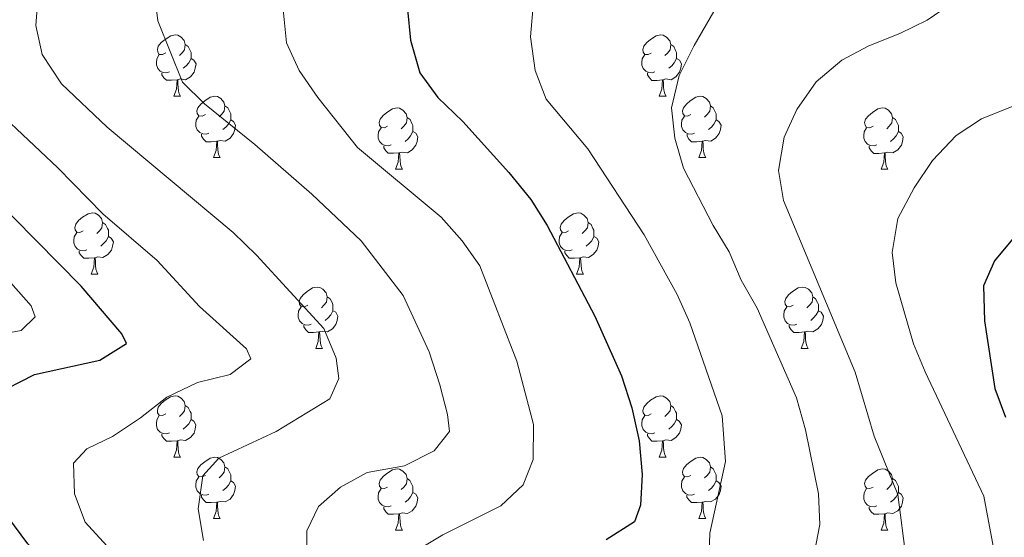
# Model space of a CAD drawing. Units: metres. Extents: x 647247 to 651765, y 4741179 to 4744245.
# Drawn here: x 648443 to 648604, y 4742095 to 4742180 of the extents above; entities that cross this region are included whole.
import ezdxf

# ---------------------------------------------------------------- set-up
doc = ezdxf.new("R2010")
doc.units = ezdxf.units.M
doc.header["$MEASUREMENT"] = 0
doc.linetypes.add('TRAZOSX2', pattern=[1.5, 1, -0.5])
for name, color, linetype, lineweight in [('Level 36', 19, 'Continuous', 40), ('Level 4', 36, 'Continuous', 30), ('Level 5', 39, 'TRAZOSX2', 0)]:
    doc.layers.add(name, color=color, linetype=linetype, lineweight=lineweight)

msp = doc.modelspace()

# ---------------------------------------------------------------- linework, layer by layer
at = {"layer": 'Level 36', "color": 92, "linetype": 'Continuous', "lineweight": 0}
for points in [[(648467.14, 4742174.23), (648466.61, 4742173.96), (648466.08, 4742174.01), (648465.82, 4742174.39), (648465.76, 4742174.81), (648465.92, 4742175.33), (648466.4, 4742175.93), (648467.04, 4742176.45), (648467.94, 4742177.04), (648468.68, 4742177.2), (648469.1, 4742177.15), (648469.64, 4742176.83), (648470.16, 4742176.25), (648470.32, 4742175.61), (648470.22, 4742174.75), (648469.79, 4742174.23), (648469.37, 4742173.8)], [(648546.47, 4742174.22), (648545.94, 4742173.96), (648545.41, 4742174.01), (648545.14, 4742174.38), (648545.09, 4742174.81), (648545.25, 4742175.33), (648545.73, 4742175.92), (648546.36, 4742176.45), (648547.26, 4742177.04), (648548.01, 4742177.2), (648548.43, 4742177.14), (648548.96, 4742176.83), (648549.49, 4742176.24), (648549.65, 4742175.6), (648549.54, 4742174.75), (648549.12, 4742174.22), (648548.7, 4742173.8)], [(648470.32, 4742175.61), (648470.8, 4742175.29), (648471.12, 4742174.65), (648471.28, 4742174.33), (648471.28, 4742173.75), (648471.28, 4742173.33), (648470.9, 4742172.63), (648470.48, 4742172.15), (648470, 4742171.73)], [(648549.65, 4742175.6), (648550.13, 4742175.29), (648550.44, 4742174.65), (648550.6, 4742174.33), (648550.6, 4742173.75), (648550.6, 4742173.32), (648550.23, 4742172.63), (648549.81, 4742172.15), (648549.33, 4742171.73)], [(648467.72, 4742171.15), (648467.3, 4742170.99), (648466.72, 4742171.05), (648466.24, 4742171.25), (648465.82, 4742171.68), (648465.6, 4742172.27), (648465.6, 4742172.69), (648465.66, 4742173.27), (648466.08, 4742173.96)], [(648547.05, 4742171.14), (648546.63, 4742170.98), (648546.04, 4742171.04), (648545.57, 4742171.25), (648545.14, 4742171.68), (648544.93, 4742172.26), (648544.93, 4742172.68), (648544.98, 4742173.27), (648545.41, 4742173.96)], [(648471.28, 4742173.33), (648471.73, 4742173.07), (648472.08, 4742172.46), (648471.96, 4742171.73), (648471.76, 4742171.09), (648471.17, 4742170.35), (648470.38, 4742169.87), (648469.52, 4742169.98), (648469.1, 4742169.85)], [(648550.6, 4742173.32), (648551.06, 4742173.07), (648551.4, 4742172.46), (648551.29, 4742171.73), (648551.08, 4742171.09), (648550.5, 4742170.35), (648549.7, 4742169.87), (648548.85, 4742169.98), (648548.42, 4742169.85)], [(648468.98, 4742169.85), (648468.1, 4742169.77), (648467.25, 4742169.77), (648466.82, 4742170.19), (648466.5, 4742170.67), (648466.5, 4742170.99)], [(648548.31, 4742169.85), (648547.42, 4742169.76), (648546.58, 4742169.76), (648546.15, 4742170.19), (648545.83, 4742170.67), (648545.83, 4742170.98)], [(648468.44, 4742167.17), (648468.88, 4742168.33), (648468.98, 4742169.85), (648469.1, 4742169.85), (648469.13, 4742169.27), (648469.16, 4742168.58), (648469.24, 4742167.97), (648469.35, 4742167.57), (648469.56, 4742167.17)], [(648547.77, 4742167.16), (648548.2, 4742168.32), (648548.31, 4742169.85), (648548.42, 4742169.85), (648548.46, 4742169.26), (648548.49, 4742168.58), (648548.56, 4742167.96), (648548.68, 4742167.56), (648548.89, 4742167.16)], [(648468.44, 4742167.17), (648469.56, 4742167.17)], [(648473.61, 4742164.19), (648473.08, 4742163.93), (648472.55, 4742163.98), (648472.29, 4742164.35), (648472.23, 4742164.77), (648472.39, 4742165.29), (648472.87, 4742165.89), (648473.51, 4742166.42), (648474.41, 4742167.01), (648475.15, 4742167.17), (648475.58, 4742167.11), (648476.11, 4742166.79), (648476.64, 4742166.21), (648476.8, 4742165.57), (648476.69, 4742164.72), (648476.26, 4742164.19), (648475.84, 4742163.77)], [(648547.77, 4742167.16), (648548.89, 4742167.16)], [(648552.94, 4742164.19), (648552.41, 4742163.92), (648551.88, 4742163.98), (648551.62, 4742164.35), (648551.56, 4742164.77), (648551.72, 4742165.29), (648552.2, 4742165.89), (648552.84, 4742166.42), (648553.74, 4742167), (648554.48, 4742167.16), (648554.91, 4742167.11), (648555.44, 4742166.79), (648555.97, 4742166.21), (648556.13, 4742165.57), (648556.02, 4742164.72), (648555.59, 4742164.19), (648555.17, 4742163.76)], [(648476.8, 4742165.57), (648477.27, 4742165.25), (648477.59, 4742164.61), (648477.75, 4742164.29), (648477.75, 4742163.71), (648477.75, 4742163.29), (648477.38, 4742162.6), (648476.96, 4742162.12), (648476.48, 4742161.7)], [(648503.39, 4742162.29), (648502.86, 4742162.02), (648502.33, 4742162.07), (648502.06, 4742162.45), (648502.01, 4742162.87), (648502.17, 4742163.39), (648502.65, 4742163.99), (648503.28, 4742164.51), (648504.18, 4742165.1), (648504.93, 4742165.26), (648505.35, 4742165.21), (648505.88, 4742164.89), (648506.41, 4742164.31), (648506.57, 4742163.67), (648506.46, 4742162.81), (648506.04, 4742162.29), (648505.62, 4742161.86)], [(648556.13, 4742165.57), (648556.6, 4742165.25), (648556.92, 4742164.61), (648557.08, 4742164.29), (648557.08, 4742163.71), (648557.08, 4742163.29), (648556.71, 4742162.6), (648556.29, 4742162.12), (648555.81, 4742161.7)], [(648582.71, 4742162.28), (648582.18, 4742162.02), (648581.65, 4742162.07), (648581.39, 4742162.44), (648581.33, 4742162.87), (648581.49, 4742163.39), (648581.97, 4742163.98), (648582.61, 4742164.51), (648583.51, 4742165.1), (648584.25, 4742165.26), (648584.68, 4742165.2), (648585.21, 4742164.89), (648585.74, 4742164.3), (648585.9, 4742163.66), (648585.79, 4742162.81), (648585.36, 4742162.28), (648584.94, 4742161.86)], [(648474.2, 4742161.11), (648473.77, 4742160.95), (648473.19, 4742161.01), (648472.71, 4742161.22), (648472.29, 4742161.65), (648472.07, 4742162.23), (648472.07, 4742162.65), (648472.13, 4742163.23), (648472.55, 4742163.93)], [(648477.75, 4742163.29), (648478.2, 4742163.04), (648478.55, 4742162.43), (648478.44, 4742161.7), (648478.23, 4742161.06), (648477.64, 4742160.32), (648476.85, 4742159.84), (648476, 4742159.95), (648475.57, 4742159.81)], [(648506.57, 4742163.67), (648507.05, 4742163.35), (648507.36, 4742162.71), (648507.52, 4742162.39), (648507.52, 4742161.81), (648507.52, 4742161.39), (648507.15, 4742160.69), (648506.73, 4742160.21), (648506.25, 4742159.79)], [(648553.53, 4742161.11), (648553.1, 4742160.95), (648552.52, 4742161.01), (648552.04, 4742161.22), (648551.62, 4742161.65), (648551.4, 4742162.23), (648551.4, 4742162.65), (648551.46, 4742163.23), (648551.88, 4742163.92)], [(648557.08, 4742163.29), (648557.53, 4742163.04), (648557.88, 4742162.42), (648557.76, 4742161.7), (648557.56, 4742161.06), (648556.97, 4742160.32), (648556.18, 4742159.84), (648555.32, 4742159.95), (648554.9, 4742159.81)], [(648585.9, 4742163.66), (648586.37, 4742163.35), (648586.69, 4742162.71), (648586.85, 4742162.39), (648586.85, 4742161.81), (648586.85, 4742161.38), (648586.48, 4742160.69), (648586.06, 4742160.21), (648585.58, 4742159.79)], [(648503.97, 4742159.21), (648503.55, 4742159.05), (648502.96, 4742159.11), (648502.49, 4742159.31), (648502.06, 4742159.74), (648501.85, 4742160.33), (648501.85, 4742160.75), (648501.9, 4742161.33), (648502.33, 4742162.02)], [(648507.52, 4742161.39), (648507.98, 4742161.13), (648508.32, 4742160.52), (648508.21, 4742159.79), (648508, 4742159.15), (648507.42, 4742158.41), (648506.62, 4742157.93), (648505.77, 4742158.04), (648505.34, 4742157.91)], [(648583.3, 4742159.2), (648582.87, 4742159.04), (648582.29, 4742159.1), (648581.81, 4742159.31), (648581.39, 4742159.74), (648581.17, 4742160.32), (648581.17, 4742160.74), (648581.23, 4742161.33), (648581.65, 4742162.02)], [(648586.85, 4742161.38), (648587.3, 4742161.13), (648587.65, 4742160.52), (648587.54, 4742159.79), (648587.33, 4742159.15), (648586.74, 4742158.41), (648585.95, 4742157.93), (648585.1, 4742158.04), (648584.67, 4742157.91)], [(648475.46, 4742159.81), (648474.57, 4742159.73), (648473.72, 4742159.73), (648473.3, 4742160.16), (648472.98, 4742160.63), (648472.98, 4742160.95)], [(648474.91, 4742157.13), (648475.35, 4742158.29), (648475.46, 4742159.81), (648475.57, 4742159.81), (648475.6, 4742159.23), (648475.64, 4742158.55), (648475.71, 4742157.93), (648475.82, 4742157.53), (648476.04, 4742157.13)], [(648554.78, 4742159.81), (648553.9, 4742159.73), (648553.05, 4742159.73), (648552.62, 4742160.16), (648552.31, 4742160.63), (648552.31, 4742160.95)], [(648554.24, 4742157.13), (648554.68, 4742158.29), (648554.78, 4742159.81), (648554.9, 4742159.81), (648554.93, 4742159.23), (648554.96, 4742158.55), (648555.04, 4742157.93), (648555.15, 4742157.53), (648555.36, 4742157.13)], [(648505.23, 4742157.91), (648504.34, 4742157.83), (648503.5, 4742157.83), (648503.07, 4742158.25), (648502.75, 4742158.73), (648502.75, 4742159.05)], [(648504.69, 4742155.23), (648505.12, 4742156.39), (648505.23, 4742157.91), (648505.34, 4742157.91), (648505.38, 4742157.33), (648505.41, 4742156.64), (648505.48, 4742156.03), (648505.6, 4742155.63), (648505.81, 4742155.23)], [(648584.56, 4742157.91), (648583.67, 4742157.82), (648582.82, 4742157.82), (648582.4, 4742158.25), (648582.08, 4742158.73), (648582.08, 4742159.04)], [(648584.01, 4742155.22), (648584.45, 4742156.38), (648584.56, 4742157.91), (648584.67, 4742157.91), (648584.7, 4742157.32), (648584.74, 4742156.64), (648584.81, 4742156.02), (648584.92, 4742155.62), (648585.14, 4742155.22)], [(648474.91, 4742157.13), (648476.04, 4742157.13)], [(648554.24, 4742157.13), (648555.36, 4742157.13)], [(648504.69, 4742155.23), (648505.81, 4742155.23)], [(648584.01, 4742155.22), (648585.14, 4742155.22)], [(648453.64, 4742145.14), (648453.11, 4742144.88), (648452.58, 4742144.93), (648452.31, 4742145.3), (648452.26, 4742145.73), (648452.42, 4742146.25), (648452.9, 4742146.84), (648453.53, 4742147.37), (648454.43, 4742147.96), (648455.18, 4742148.12), (648455.6, 4742148.06), (648456.13, 4742147.75), (648456.66, 4742147.16), (648456.82, 4742146.52), (648456.71, 4742145.67), (648456.29, 4742145.14), (648455.87, 4742144.72)], [(648532.96, 4742145.14), (648532.43, 4742144.88), (648531.9, 4742144.93), (648531.64, 4742145.3), (648531.58, 4742145.73), (648531.74, 4742146.25), (648532.22, 4742146.84), (648532.86, 4742147.37), (648533.76, 4742147.96), (648534.5, 4742148.12), (648534.93, 4742148.06), (648535.46, 4742147.75), (648535.99, 4742147.16), (648536.15, 4742146.52), (648536.04, 4742145.67), (648535.61, 4742145.14), (648535.19, 4742144.72)], [(648456.82, 4742146.52), (648457.3, 4742146.21), (648457.61, 4742145.57), (648457.77, 4742145.25), (648457.77, 4742144.67), (648457.77, 4742144.24), (648457.4, 4742143.55), (648456.98, 4742143.07), (648456.5, 4742142.65)], [(648536.15, 4742146.52), (648536.62, 4742146.21), (648536.94, 4742145.57), (648537.1, 4742145.25), (648537.1, 4742144.67), (648537.1, 4742144.24), (648536.73, 4742143.55), (648536.31, 4742143.07), (648535.83, 4742142.65)], [(648454.22, 4742142.06), (648453.8, 4742141.9), (648453.21, 4742141.96), (648452.74, 4742142.17), (648452.31, 4742142.6), (648452.1, 4742143.18), (648452.1, 4742143.6), (648452.15, 4742144.19), (648452.58, 4742144.88)], [(648457.77, 4742144.24), (648458.23, 4742143.99), (648458.57, 4742143.38), (648458.46, 4742142.65), (648458.25, 4742142.01), (648457.67, 4742141.27), (648456.87, 4742140.79), (648456.02, 4742140.9), (648455.59, 4742140.77)], [(648533.55, 4742142.06), (648533.12, 4742141.9), (648532.54, 4742141.96), (648532.06, 4742142.17), (648531.64, 4742142.6), (648531.42, 4742143.18), (648531.42, 4742143.6), (648531.48, 4742144.19), (648531.9, 4742144.88)], [(648537.1, 4742144.24), (648537.55, 4742143.99), (648537.9, 4742143.38), (648537.79, 4742142.65), (648537.58, 4742142.01), (648536.99, 4742141.27), (648536.2, 4742140.79), (648535.35, 4742140.9), (648534.92, 4742140.77)], [(648455.48, 4742140.77), (648454.59, 4742140.68), (648453.75, 4742140.68), (648453.32, 4742141.11), (648453, 4742141.59), (648453, 4742141.9)], [(648534.81, 4742140.77), (648533.92, 4742140.68), (648533.07, 4742140.68), (648532.65, 4742141.11), (648532.33, 4742141.59), (648532.33, 4742141.9)], [(648454.94, 4742138.08), (648455.37, 4742139.24), (648455.48, 4742140.77), (648455.59, 4742140.77), (648455.63, 4742140.18), (648455.66, 4742139.5), (648455.73, 4742138.88), (648455.85, 4742138.48), (648456.06, 4742138.08)], [(648534.26, 4742138.08), (648534.7, 4742139.24), (648534.81, 4742140.77), (648534.92, 4742140.77), (648534.95, 4742140.18), (648534.99, 4742139.5), (648535.06, 4742138.88), (648535.17, 4742138.48), (648535.39, 4742138.08)], [(648454.94, 4742138.08), (648456.06, 4742138.08)], [(648534.26, 4742138.08), (648535.39, 4742138.08)], [(648490.33, 4742133), (648489.8, 4742132.74), (648489.27, 4742132.79), (648489, 4742133.16), (648488.95, 4742133.59), (648489.11, 4742134.11), (648489.59, 4742134.7), (648490.22, 4742135.23), (648491.12, 4742135.82), (648491.87, 4742135.98), (648492.29, 4742135.92), (648492.82, 4742135.61), (648493.35, 4742135.02), (648493.51, 4742134.38), (648493.4, 4742133.53), (648492.98, 4742133), (648492.56, 4742132.58)], [(648569.65, 4742133), (648569.12, 4742132.74), (648568.59, 4742132.79), (648568.33, 4742133.16), (648568.27, 4742133.59), (648568.43, 4742134.11), (648568.91, 4742134.7), (648569.55, 4742135.23), (648570.45, 4742135.82), (648571.19, 4742135.98), (648571.62, 4742135.92), (648572.15, 4742135.61), (648572.68, 4742135.02), (648572.84, 4742134.38), (648572.73, 4742133.53), (648572.3, 4742133), (648571.88, 4742132.58)], [(648493.51, 4742134.38), (648493.99, 4742134.07), (648494.3, 4742133.43), (648494.46, 4742133.11), (648494.46, 4742132.53), (648494.46, 4742132.1), (648494.09, 4742131.41), (648493.67, 4742130.93), (648493.19, 4742130.51)], [(648572.84, 4742134.38), (648573.31, 4742134.07), (648573.63, 4742133.43), (648573.79, 4742133.11), (648573.79, 4742132.53), (648573.79, 4742132.1), (648573.42, 4742131.41), (648573, 4742130.93), (648572.52, 4742130.51)], [(648490.91, 4742129.92), (648490.49, 4742129.76), (648489.9, 4742129.82), (648489.43, 4742130.03), (648489, 4742130.46), (648488.79, 4742131.04), (648488.79, 4742131.46), (648488.84, 4742132.05), (648489.27, 4742132.74)], [(648494.46, 4742132.1), (648494.92, 4742131.85), (648495.26, 4742131.24), (648495.15, 4742130.51), (648494.94, 4742129.87), (648494.36, 4742129.13), (648493.56, 4742128.65), (648492.71, 4742128.76), (648492.28, 4742128.63)], [(648570.24, 4742129.92), (648569.81, 4742129.76), (648569.23, 4742129.82), (648568.75, 4742130.03), (648568.33, 4742130.46), (648568.11, 4742131.04), (648568.11, 4742131.46), (648568.17, 4742132.05), (648568.59, 4742132.74)], [(648573.79, 4742132.1), (648574.24, 4742131.85), (648574.59, 4742131.24), (648574.48, 4742130.51), (648574.27, 4742129.87), (648573.68, 4742129.13), (648572.89, 4742128.65), (648572.04, 4742128.76), (648571.61, 4742128.63)], [(648492.17, 4742128.63), (648491.28, 4742128.54), (648490.44, 4742128.54), (648490.01, 4742128.97), (648489.69, 4742129.45), (648489.69, 4742129.76)], [(648571.5, 4742128.63), (648570.61, 4742128.54), (648569.76, 4742128.54), (648569.34, 4742128.97), (648569.02, 4742129.45), (648569.02, 4742129.76)], [(648491.63, 4742125.94), (648492.06, 4742127.1), (648492.17, 4742128.63), (648492.28, 4742128.63), (648492.32, 4742128.04), (648492.35, 4742127.36), (648492.42, 4742126.74), (648492.54, 4742126.34), (648492.75, 4742125.94)], [(648570.95, 4742125.94), (648571.39, 4742127.1), (648571.5, 4742128.63), (648571.61, 4742128.63), (648571.64, 4742128.04), (648571.68, 4742127.36), (648571.75, 4742126.74), (648571.86, 4742126.34), (648572.08, 4742125.94)], [(648491.63, 4742125.94), (648492.75, 4742125.94)], [(648570.95, 4742125.94), (648572.08, 4742125.94)], [(648467.14, 4742115.23), (648466.61, 4742114.97), (648466.08, 4742115.02), (648465.81, 4742115.39), (648465.76, 4742115.82), (648465.92, 4742116.34), (648466.4, 4742116.93), (648467.03, 4742117.46), (648467.93, 4742118.05), (648468.68, 4742118.21), (648469.1, 4742118.15), (648469.63, 4742117.84), (648470.16, 4742117.25), (648470.32, 4742116.61), (648470.21, 4742115.76), (648469.79, 4742115.23), (648469.37, 4742114.81)], [(648546.46, 4742115.23), (648545.94, 4742114.97), (648545.4, 4742115.02), (648545.14, 4742115.39), (648545.08, 4742115.82), (648545.24, 4742116.34), (648545.72, 4742116.93), (648546.36, 4742117.46), (648547.26, 4742118.05), (648548, 4742118.21), (648548.43, 4742118.15), (648548.96, 4742117.84), (648549.49, 4742117.25), (648549.65, 4742116.61), (648549.54, 4742115.76), (648549.11, 4742115.23), (648548.69, 4742114.81)], [(648470.32, 4742116.61), (648470.8, 4742116.3), (648471.11, 4742115.66), (648471.27, 4742115.34), (648471.27, 4742114.76), (648471.27, 4742114.33), (648470.9, 4742113.64), (648470.48, 4742113.16), (648470, 4742112.74)], [(648549.65, 4742116.61), (648550.12, 4742116.3), (648550.44, 4742115.66), (648550.6, 4742115.34), (648550.6, 4742114.76), (648550.6, 4742114.33), (648550.23, 4742113.64), (648549.81, 4742113.16), (648549.33, 4742112.74)], [(648467.72, 4742112.15), (648467.3, 4742111.99), (648466.71, 4742112.05), (648466.24, 4742112.26), (648465.81, 4742112.69), (648465.6, 4742113.27), (648465.6, 4742113.69), (648465.65, 4742114.28), (648466.08, 4742114.97)], [(648547.05, 4742112.15), (648546.62, 4742111.99), (648546.04, 4742112.05), (648545.56, 4742112.26), (648545.14, 4742112.69), (648544.92, 4742113.27), (648544.92, 4742113.69), (648544.98, 4742114.28), (648545.4, 4742114.97)], [(648471.27, 4742114.33), (648471.73, 4742114.08), (648472.07, 4742113.47), (648471.96, 4742112.74), (648471.75, 4742112.1), (648471.17, 4742111.36), (648470.37, 4742110.88), (648469.52, 4742110.99), (648469.09, 4742110.86)], [(648550.6, 4742114.33), (648551.05, 4742114.08), (648551.4, 4742113.47), (648551.29, 4742112.74), (648551.08, 4742112.1), (648550.49, 4742111.36), (648549.7, 4742110.88), (648548.85, 4742110.99), (648548.42, 4742110.86)], [(648468.98, 4742110.86), (648468.09, 4742110.77), (648467.25, 4742110.77), (648466.82, 4742111.2), (648466.5, 4742111.68), (648466.5, 4742111.99)], [(648548.31, 4742110.86), (648547.42, 4742110.77), (648546.57, 4742110.77), (648546.15, 4742111.2), (648545.83, 4742111.68), (648545.83, 4742111.99)], [(648468.44, 4742108.17), (648468.87, 4742109.33), (648468.98, 4742110.86), (648469.09, 4742110.86), (648469.13, 4742110.27), (648469.16, 4742109.59), (648469.23, 4742108.97), (648469.35, 4742108.57), (648469.56, 4742108.17)], [(648547.76, 4742108.17), (648548.2, 4742109.33), (648548.31, 4742110.86), (648548.42, 4742110.86), (648548.45, 4742110.27), (648548.49, 4742109.59), (648548.56, 4742108.97), (648548.67, 4742108.57), (648548.89, 4742108.17)], [(648468.44, 4742108.17), (648469.56, 4742108.17)], [(648473.61, 4742105.2), (648473.08, 4742104.93), (648472.55, 4742104.99), (648472.29, 4742105.36), (648472.23, 4742105.78), (648472.39, 4742106.3), (648472.87, 4742106.9), (648473.51, 4742107.43), (648474.41, 4742108.01), (648475.15, 4742108.17), (648475.58, 4742108.12), (648476.11, 4742107.8), (648476.64, 4742107.22), (648476.8, 4742106.58), (648476.69, 4742105.73), (648476.26, 4742105.2), (648475.84, 4742104.77)], [(648547.76, 4742108.17), (648548.89, 4742108.17)], [(648552.94, 4742105.2), (648552.41, 4742104.93), (648551.88, 4742104.99), (648551.61, 4742105.36), (648551.56, 4742105.78), (648551.72, 4742106.3), (648552.2, 4742106.9), (648552.83, 4742107.43), (648553.73, 4742108.01), (648554.48, 4742108.17), (648554.9, 4742108.12), (648555.43, 4742107.8), (648555.96, 4742107.22), (648556.12, 4742106.58), (648556.01, 4742105.73), (648555.59, 4742105.2), (648555.17, 4742104.77)], [(648476.8, 4742106.58), (648477.27, 4742106.26), (648477.59, 4742105.62), (648477.75, 4742105.3), (648477.75, 4742104.72), (648477.75, 4742104.3), (648477.38, 4742103.61), (648476.96, 4742103.13), (648476.48, 4742102.71)], [(648556.12, 4742106.58), (648556.6, 4742106.26), (648556.91, 4742105.62), (648557.07, 4742105.3), (648557.07, 4742104.72), (648557.07, 4742104.3), (648556.7, 4742103.61), (648556.28, 4742103.13), (648555.8, 4742102.71)], [(648474.2, 4742102.12), (648473.77, 4742101.96), (648473.19, 4742102.02), (648472.71, 4742102.23), (648472.29, 4742102.65), (648472.07, 4742103.24), (648472.07, 4742103.66), (648472.13, 4742104.25), (648472.55, 4742104.93)], [(648503.38, 4742103.29), (648502.86, 4742103.03), (648502.32, 4742103.08), (648502.06, 4742103.45), (648502, 4742103.88), (648502.16, 4742104.4), (648502.64, 4742104.99), (648503.28, 4742105.52), (648504.18, 4742106.11), (648504.92, 4742106.27), (648505.35, 4742106.21), (648505.88, 4742105.9), (648506.41, 4742105.31), (648506.57, 4742104.67), (648506.46, 4742103.82), (648506.04, 4742103.29), (648505.62, 4742102.87)], [(648553.52, 4742102.12), (648553.1, 4742101.96), (648552.51, 4742102.02), (648552.04, 4742102.23), (648551.61, 4742102.65), (648551.4, 4742103.24), (648551.4, 4742103.66), (648551.45, 4742104.24), (648551.88, 4742104.93)], [(648582.71, 4742103.29), (648582.18, 4742103.03), (648581.65, 4742103.08), (648581.39, 4742103.45), (648581.33, 4742103.88), (648581.49, 4742104.4), (648581.97, 4742104.99), (648582.61, 4742105.52), (648583.51, 4742106.11), (648584.25, 4742106.27), (648584.68, 4742106.21), (648585.21, 4742105.9), (648585.74, 4742105.31), (648585.9, 4742104.67), (648585.79, 4742103.82), (648585.36, 4742103.29), (648584.94, 4742102.87)], [(648477.75, 4742104.3), (648478.2, 4742104.05), (648478.55, 4742103.43), (648478.44, 4742102.71), (648478.23, 4742102.07), (648477.64, 4742101.33), (648476.85, 4742100.85), (648476, 4742100.95), (648475.57, 4742100.83)], [(648506.57, 4742104.67), (648507.04, 4742104.36), (648507.36, 4742103.72), (648507.52, 4742103.4), (648507.52, 4742102.82), (648507.52, 4742102.39), (648507.15, 4742101.7), (648506.73, 4742101.22), (648506.25, 4742100.8)], [(648557.07, 4742104.3), (648557.53, 4742104.05), (648557.87, 4742103.43), (648557.76, 4742102.71), (648557.55, 4742102.07), (648556.97, 4742101.33), (648556.17, 4742100.85), (648555.32, 4742100.95), (648554.89, 4742100.82)], [(648585.9, 4742104.67), (648586.37, 4742104.36), (648586.69, 4742103.72), (648586.85, 4742103.4), (648586.85, 4742102.82), (648586.85, 4742102.39), (648586.48, 4742101.7), (648586.06, 4742101.22), (648585.58, 4742100.8)], [(648475.46, 4742100.83), (648474.57, 4742100.74), (648473.72, 4742100.74), (648473.3, 4742101.17), (648472.98, 4742101.65), (648472.98, 4742101.96)], [(648503.97, 4742100.21), (648503.54, 4742100.05), (648502.96, 4742100.11), (648502.48, 4742100.32), (648502.06, 4742100.75), (648501.84, 4742101.33), (648501.84, 4742101.75), (648501.9, 4742102.34), (648502.32, 4742103.03)], [(648507.52, 4742102.39), (648507.98, 4742102.14), (648508.32, 4742101.53), (648508.21, 4742100.8), (648508, 4742100.16), (648507.42, 4742099.42), (648506.62, 4742098.94), (648505.77, 4742099.05), (648505.34, 4742098.92)], [(648554.78, 4742100.82), (648553.89, 4742100.74), (648553.05, 4742100.74), (648552.62, 4742101.17), (648552.3, 4742101.64), (648552.3, 4742101.96)], [(648583.3, 4742100.21), (648582.87, 4742100.05), (648582.29, 4742100.11), (648581.81, 4742100.32), (648581.39, 4742100.75), (648581.17, 4742101.33), (648581.17, 4742101.75), (648581.23, 4742102.34), (648581.65, 4742103.03)], [(648586.85, 4742102.39), (648587.3, 4742102.14), (648587.65, 4742101.53), (648587.54, 4742100.8), (648587.33, 4742100.16), (648586.74, 4742099.42), (648585.95, 4742098.94), (648585.1, 4742099.05), (648584.67, 4742098.92)], [(648474.91, 4742098.14), (648475.35, 4742099.3), (648475.46, 4742100.83), (648475.57, 4742100.83), (648475.6, 4742100.24), (648475.64, 4742099.55), (648475.71, 4742098.94), (648475.82, 4742098.54), (648476.04, 4742098.14)], [(648505.23, 4742098.92), (648504.34, 4742098.83), (648503.5, 4742098.83), (648503.07, 4742099.26), (648502.75, 4742099.74), (648502.75, 4742100.05)], [(648554.24, 4742098.14), (648554.67, 4742099.3), (648554.78, 4742100.82), (648554.89, 4742100.82), (648554.93, 4742100.24), (648554.96, 4742099.55), (648555.03, 4742098.94), (648555.15, 4742098.54), (648555.36, 4742098.14)], [(648584.56, 4742098.92), (648583.67, 4742098.83), (648582.82, 4742098.83), (648582.4, 4742099.26), (648582.08, 4742099.74), (648582.08, 4742100.05)], [(648504.68, 4742096.23), (648505.12, 4742097.39), (648505.23, 4742098.92), (648505.34, 4742098.92), (648505.38, 4742098.33), (648505.41, 4742097.65), (648505.48, 4742097.03), (648505.59, 4742096.63), (648505.81, 4742096.23)], [(648584.01, 4742096.23), (648584.45, 4742097.39), (648584.56, 4742098.92), (648584.67, 4742098.92), (648584.7, 4742098.33), (648584.74, 4742097.65), (648584.81, 4742097.03), (648584.92, 4742096.63), (648585.14, 4742096.23)], [(648474.91, 4742098.14), (648476.04, 4742098.14)], [(648554.24, 4742098.14), (648555.36, 4742098.14)], [(648504.68, 4742096.23), (648505.81, 4742096.23)], [(648584.01, 4742096.23), (648585.14, 4742096.23)]]:
    msp.add_lwpolyline(points, dxfattribs=at)
at = {"layer": 'Level 4', "color": 36, "linetype": 'Continuous', "lineweight": 30}
for points in [[(648506.66, 4742181.34, 850), (648507.11, 4742176.3, 850), (648508.64, 4742170.99, 850), (648511.59, 4742166.96, 850), (648515.66, 4742163.01, 850), (648523.21, 4742154.71, 850), (648526.78, 4742150.26, 850), (648529.43, 4742146.03, 850), (648537.25, 4742131.21, 850), (648541.58, 4742121.47, 850), (648543.31, 4742116.26, 850), (648544.48, 4742110.83, 850), (648544.97, 4742105.33, 850), (648544.7, 4742100.34, 850), (648543.72, 4742097.59, 850), (648539.12, 4742094.65, 850)], [(648441.22, 4742119.42, 825), (648445.69, 4742121.66, 825), (648456.34, 4742124.04, 825), (648460.74, 4742126.73, 825), (648459.95, 4742128.35, 825), (648453.34, 4742136.11, 825), (648434.9, 4742154.76, 825)], [(648605.75, 4742144.11, 875), (648602.57, 4742140.25, 875), (648600.76, 4742136.15, 875), (648600.9, 4742130.44, 875), (648602.62, 4742119.41, 875), (648604.33, 4742114.71, 875)], [(648441.98, 4742017.08, 825), (648444.18, 4742021.71, 825), (648447.35, 4742025.68, 825), (648451.53, 4742028.44, 825), (648455.93, 4742028.99, 825), (648460.92, 4742028.71, 825), (648472.12, 4742027.02, 825), (648476.73, 4742028.39, 825), (648481.23, 4742030.63, 825), (648490.98, 4742034.47, 825), (648496.56, 4742034.97, 825), (648501.76, 4742035.95, 825), (648502.84, 4742038.13, 825), (648502, 4742040.24, 825), (648499.41, 4742044.52, 825), (648482.65, 4742064.49, 825), (648479.14, 4742068.05, 825), (648470.15, 4742075.01, 825), (648457.27, 4742084.57, 825), (648448.36, 4742090.39, 825), (648444.59, 4742094.01, 825), (648441.33, 4742098.4, 825)]]:
    msp.add_polyline3d(points, dxfattribs=at)
at = {"layer": 'Level 5', "color": 36, "linetype": 'Continuous', "lineweight": 0}
for points in [[(648498.44, 4742158.77, 845), (648491.98, 4742166.96, 845), (648488.96, 4742171.35, 845), (648486.88, 4742175.91, 845), (648485.83, 4742186.29, 845)], [(648600.26, 4742185.6, 865), (648591.57, 4742179.62, 865), (648587.08, 4742177.43, 865), (648581.99, 4742175.42, 865), (648577.58, 4742173.04, 865), (648573.43, 4742169.51, 865), (648570.24, 4742165, 865), (648568.2, 4742160.45, 865), (648567.23, 4742155.05, 865), (648568.07, 4742150.11, 865), (648579.79, 4742122.05, 865), (648582.88, 4742111.62, 865), (648586.73, 4742102.07, 865), (648588.14, 4742091.5, 865), (648585.79, 4742075.99, 865), (648581.75, 4742066.07, 865), (648580.23, 4742060.71, 865), (648578.8, 4742057.74, 865), (648579.21, 4742052.9, 865), (648583.98, 4742043.75, 865), (648591.77, 4742036.31, 865), (648594.96, 4742032.46, 865), (648598.46, 4742027.31, 865), (648605.66, 4742018.93, 865)], [(648473.32, 4742094.53, 835), (648472.44, 4742099.73, 835), (648473.17, 4742105.11, 835), (648475.8, 4742107.99, 835), (648485.17, 4742112.35, 835), (648493.97, 4742117.73, 835), (648495.39, 4742121.02, 835), (648494.96, 4742124.34, 835), (648492.96, 4742129.18, 835), (648481.98, 4742141.18, 835), (648478.16, 4742144.89, 835), (648457.55, 4742162.11, 835), (648450.09, 4742169.21, 835), (648446.94, 4742173.96, 835), (648445.93, 4742178.74, 835), (648446.3, 4742183.73, 835)], [(648513.52, 4742112.39, 840), (648513.19, 4742115.13, 840), (648511.94, 4742119.97, 840), (648510.16, 4742125.37, 840), (648505.94, 4742134.59, 840), (648499.08, 4742143.52, 840), (648490.99, 4742151.16, 840), (648481.67, 4742159.29, 840), (648473.45, 4742165.91, 840), (648469.88, 4742169.44, 840), (648465.83, 4742179.46, 840), (648465.22, 4742184.43, 840)], [(648558.73, 4742184.57, 860), (648553.45, 4742175.44, 860), (648551.05, 4742170.56, 860), (648549.76, 4742165.29, 860), (648550.29, 4742160.31, 860), (648551.72, 4742155.42, 860), (648556.58, 4742146.03, 860), (648559.18, 4742141.71, 860), (648561.16, 4742137.12, 860), (648563.77, 4742132.51, 860), (648570.21, 4742117.86, 860), (648571.69, 4742112.64, 860), (648573.8, 4742102.16, 860), (648574, 4742097.16, 860), (648571.96, 4742086.42, 860)], [(648527.24, 4742182.51, 855), (648526.72, 4742176.89, 855), (648527.5, 4742171.35, 855), (648529.3, 4742166.69, 855), (648536.11, 4742158.59, 855), (648545.31, 4742144.5, 855), (648550.72, 4742134.73, 855), (648552.74, 4742130.15, 855), (648558.07, 4742114.95, 855), (648558.6, 4742107.46, 855), (648556.04, 4742095.75, 855), (648555.85, 4742090.75, 855)], [(648626.09, 4742173.75, 870), (648600.43, 4742163.49, 870), (648596.26, 4742160.73, 870), (648592.4, 4742156.66, 870), (648589.41, 4742152.19, 870), (648586.74, 4742147.2, 870), (648585.82, 4742141.61, 870), (648586.45, 4742136.64, 870), (648587.84, 4742131.78, 870), (648589.31, 4742126.71, 870), (648591.24, 4742122.1, 870), (648600.79, 4742101.82, 870), (648602.71, 4742091.6, 870), (648602.86, 4742080.13, 870), (648602, 4742075.2, 870), (648599.35, 4742070.47, 870), (648591.35, 4742060.1, 870), (648591.08, 4742055.1, 870), (648593.13, 4742050.15, 870), (648595.85, 4742045.39, 870), (648598.93, 4742041.43, 870), (648611.47, 4742027.44, 870)], [(648457.52, 4742093.68, 830), (648453.99, 4742097.52, 830), (648452.2, 4742102.19, 830), (648452.08, 4742107.19, 830), (648454.24, 4742109.54, 830), (648458.45, 4742111.56, 830), (648463.01, 4742114.58, 830), (648467.3, 4742118, 830), (648472.33, 4742120.38, 830), (648477.64, 4742121.66, 830), (648481.02, 4742124.23, 830), (648480.31, 4742125.85, 830), (648472.65, 4742132.82, 830), (648465.72, 4742140.34, 830), (648456.84, 4742147.92, 830), (648449.49, 4742155.46, 830), (648440.84, 4742163.64, 830)], [(648509.14, 4742093.5, 845), (648512.4, 4742095.47, 845), (648521.89, 4742100.2, 845), (648525.52, 4742103.64, 845), (648527.17, 4742107.81, 845), (648527.2, 4742113.49, 845), (648524.52, 4742123.84, 845), (648518.46, 4742139.43, 845), (648515.57, 4742143.51, 845), (648512.11, 4742147.38, 845), (648498.44, 4742158.77, 845)], [(648437.91, 4742127.83, 820), (648443.49, 4742128.87, 820), (648445.81, 4742131.08, 820), (648445.14, 4742132.91, 820), (648441.83, 4742136.66, 820)], [(648490.11, 4742091.13, 840), (648490.16, 4742096.11, 840), (648492.1, 4742100.08, 840), (648495.66, 4742103.28, 840), (648500.05, 4742105.67, 840), (648506.13, 4742106.77, 840), (648510.99, 4742109.22, 840), (648513.52, 4742112.39, 840)]]:
    msp.add_polyline3d(points, dxfattribs=at)

doc.saveas('drawing.dxf')
